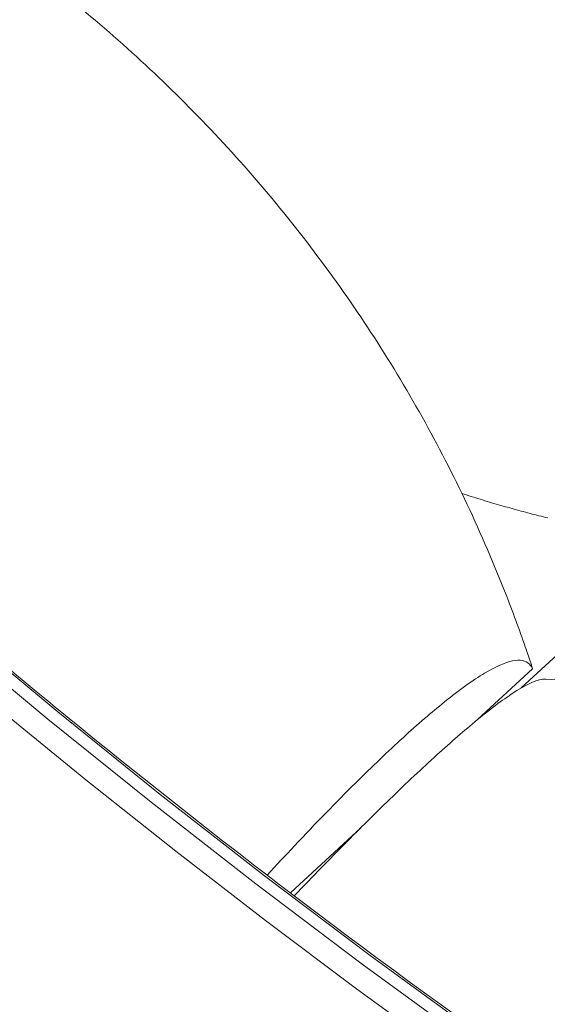
# Model space of a CAD drawing. Units: millimetres. Extents: x -250 to 2378, y -2910 to -1396.
# Drawn here: x 2214 to 2226, y -1513 to -1491 of the extents above; entities that cross this region are included whole.
import ezdxf

# ---------------------------------------------------------------- set-up
doc = ezdxf.new("R2010")
doc.units = ezdxf.units.MM
doc.layers.add('L_C', color=7, linetype='Continuous', lineweight=20)

msp = doc.modelspace()

# ---------------------------------------------------------------- linework, layer by layer
at = {"layer": 'L_C', "extrusion": (-3.92523e-17, 1, 5.47024e-17)}
for p, q in [((2226.272, -1504.488), (2224.947, -1505.716)), ((2225.19, -1505.299), (2224.001, -1506.4)), ((2221.471, -1508.745), (2219.952, -1510.153))]:
    msp.add_line(p, q, dxfattribs=at)
at = {"layer": 'L_C'}
for points in [[(2198.475, -1491.199), (2200.323, -1493.155), (2202.227, -1495.099), (2204.185, -1497.03), (2206.195, -1498.944), (2208.254, -1500.84), (2210.36, -1502.715), (2212.511, -1504.566), (2214.703, -1506.392), (2216.935, -1508.191), (2219.203, -1509.959), (2221.505, -1511.696), (2223.838, -1513.399), (2226.199, -1515.065), (2228.585, -1516.693), (2230.994, -1518.282), (2233.423, -1519.828), (2235.868, -1521.33), (2238.326, -1522.787), (2240.796, -1524.196), (2243.273, -1525.556)], [(2243.307, -1525.277), (2240.846, -1523.926), (2238.392, -1522.525), (2235.949, -1521.078), (2233.519, -1519.585), (2231.106, -1518.049), (2228.712, -1516.471), (2226.341, -1514.853), (2223.995, -1513.197), (2221.676, -1511.505), (2219.389, -1509.779), (2217.135, -1508.022), (2214.918, -1506.234), (2212.739, -1504.42), (2210.602, -1502.58), (2208.51, -1500.717), (2206.463, -1498.834), (2204.466, -1496.931), (2202.52, -1495.013), (2200.628, -1493.081), (2198.792, -1491.137)], [(2225.522, -1502.037), (2225.474, -1502.025), (2225.425, -1502.013), (2225.377, -1502.001), (2225.329, -1501.989), (2225.281, -1501.976), (2225.232, -1501.964), (2225.184, -1501.951), (2225.136, -1501.938), (2225.087, -1501.926), (2225.039, -1501.913), (2224.99, -1501.9), (2224.941, -1501.887), (2224.893, -1501.873), (2224.844, -1501.86), (2224.795, -1501.846), (2224.747, -1501.833), (2224.698, -1501.819), (2224.649, -1501.805), (2224.6, -1501.792), (2224.551, -1501.778), (2224.502, -1501.763), (2224.453, -1501.749), (2224.404, -1501.735), (2224.355, -1501.721), (2224.305, -1501.706), (2224.256, -1501.691), (2224.207, -1501.677), (2224.158, -1501.662), (2224.108, -1501.647), (2224.059, -1501.632), (2224.009, -1501.617), (2223.96, -1501.601), (2223.91, -1501.586), (2223.861, -1501.571), (2223.811, -1501.555), (2223.762, -1501.539), (2223.712, -1501.524), (2223.662, -1501.508)], [(2213.671, -1506.19), (2215.559, -1507.731), (2217.474, -1509.252), (2219.414, -1510.75), (2221.379, -1512.225), (2223.366, -1513.675), (2225.373, -1515.099), (2227.4, -1516.496), (2229.443, -1517.864), (2231.502, -1519.203), (2233.574, -1520.511), (2235.657, -1521.787), (2237.751, -1523.03), (2239.852, -1524.239), (2241.96, -1525.413), (2244.072, -1526.551)]]:
    msp.add_lwpolyline(points, dxfattribs=at)
for points, knots in [([(2195.754, -1417.418), (2197.402, -1417.531), (2199.085, -1417.697), (2202.649, -1418.154), (2204.536, -1418.453), (2208.367, -1419.172), (2210.314, -1419.591), (2214.253, -1420.547), (2216.249, -1421.084), (2220.277, -1422.27), (2222.313, -1422.92), (2226.409, -1424.329), (2228.474, -1425.088), (2232.619, -1426.71), (2234.702, -1427.574), (2238.876, -1429.4), (2240.969, -1430.364), (2245.151, -1432.385), (2247.243, -1433.443), (2251.414, -1435.647), (2253.495, -1436.795), (2257.634, -1439.171), (2259.694, -1440.402), (2263.782, -1442.938), (2265.812, -1444.246), (2269.828, -1446.931), (2271.818, -1448.31), (2275.744, -1451.129), (2277.684, -1452.571), (2281.501, -1455.512), (2283.381, -1457.012), (2287.071, -1460.059), (2288.883, -1461.609), (2292.427, -1464.749), (2294.162, -1466.342), (2297.543, -1469.559), (2299.191, -1471.187), (2302.392, -1474.468), (2303.946, -1476.123), (2306.951, -1479.451), (2308.403, -1481.126), (2311.195, -1484.485), (2312.537, -1486.172), (2315.102, -1489.547), (2316.327, -1491.238), (2318.651, -1494.613), (2319.752, -1496.3), (2321.822, -1499.66), (2322.792, -1501.335), (2324.595, -1504.663), (2325.428, -1506.319), (2326.951, -1509.6), (2327.642, -1511.228), (2328.875, -1514.446), (2329.417, -1516.039), (2330.348, -1519.178), (2330.738, -1520.727), (2331.357, -1523.772), (2331.588, -1525.269), (2331.888, -1528.2), (2331.956, -1529.636), (2331.928, -1532.435), (2331.831, -1533.799), (2331.47, -1536.443), (2331.207, -1537.725), (2330.817, -1539.115), (2330.774, -1539.265), (2330.729, -1539.415)], [0, 0, 0, 0, 10.005864, 10.005864, 20.81891, 20.81891, 31.621602, 31.621602, 42.413718, 42.413718, 53.195741, 53.195741, 63.968673, 63.968673, 74.733713, 74.733713, 85.492092, 85.492092, 96.244993, 96.244993, 106.993528, 106.993528, 117.738727, 117.738727, 128.481553, 128.481553, 139.222918, 139.222918, 149.963697, 149.963697, 160.704754, 160.704754, 171.446958, 171.446958, 182.191203, 182.191203, 192.938432, 192.938432, 203.689647, 203.689647, 214.445927, 214.445927, 225.208429, 225.208429, 235.978367, 235.978367, 246.756959, 246.756959, 257.545301, 257.545301, 268.344112, 268.344112, 279.153273, 279.153273, 289.971014, 289.971014, 300.792629, 300.792629, 311.608662, 311.608662, 322.402978, 322.402978, 333.152112, 333.152112, 343.828568, 343.828568, 345.131587, 345.131587, 345.131587, 345.131587]), ([(2177.856, -1434.684), (2178.437, -1433.777), (2179.096, -1432.923), (2180.56, -1431.33), (2181.366, -1430.591), (2183.118, -1429.232), (2184.065, -1428.612), (2186.093, -1427.492), (2187.175, -1426.992), (2189.463, -1426.117), (2190.672, -1425.741), (2193.205, -1425.115), (2194.532, -1424.865), (2197.291, -1424.49), (2198.726, -1424.366), (2201.692, -1424.244), (2203.226, -1424.245), (2206.377, -1424.374), (2207.998, -1424.5), (2211.314, -1424.877), (2213.012, -1425.127), (2216.471, -1425.747), (2218.234, -1426.117), (2221.813, -1426.975), (2223.632, -1427.464), (2227.309, -1428.553), (2229.17, -1429.155), (2232.923, -1430.468), (2234.816, -1431.18), (2238.621, -1432.707), (2240.535, -1433.524), (2244.369, -1435.255), (2246.291, -1436.171), (2250.131, -1438.095), (2252.051, -1439.105), (2255.874, -1441.211), (2257.78, -1442.308), (2261.563, -1444.581), (2263.444, -1445.759), (2267.165, -1448.186), (2269.009, -1449.438), (2272.645, -1452.005), (2274.441, -1453.322), (2277.972, -1456.013), (2279.709, -1457.389), (2283.113, -1460.188), (2284.782, -1461.614), (2288.037, -1464.505), (2289.627, -1465.972), (2292.715, -1468.937), (2294.216, -1470.438), (2297.117, -1473.46), (2298.52, -1474.984), (2301.217, -1478.045), (2302.513, -1479.585), (2304.988, -1482.666), (2306.169, -1484.211), (2308.406, -1487.295), (2309.464, -1488.837), (2311.449, -1491.904), (2312.377, -1493.433), (2314.094, -1496.465), (2314.886, -1497.972), (2316.324, -1500.95), (2316.973, -1502.425), (2318.122, -1505.331), (2318.623, -1506.765), (2319.46, -1509.542), (2319.801, -1510.888), (2320.068, -1512.204)], [0, 0, 0, 0, 9.752901, 9.752901, 19.501688, 19.501688, 29.263005, 29.263005, 39.045428, 39.045428, 48.848736, 48.848736, 58.667331, 58.667331, 68.494655, 68.494655, 78.325596, 78.325596, 88.156964, 88.156964, 97.987083, 97.987083, 107.815238, 107.815238, 117.641258, 117.641258, 127.465242, 127.465242, 137.287415, 137.287415, 147.108041, 147.108041, 156.927386, 156.927386, 166.745707, 166.745707, 176.563238, 176.563238, 186.380198, 186.380198, 196.196789, 196.196789, 206.013206, 206.013206, 215.829637, 215.829637, 225.64627, 225.64627, 235.4633, 235.4633, 245.280933, 245.280933, 255.099389, 255.099389, 264.918906, 264.918906, 274.739741, 274.739741, 284.562161, 284.562161, 294.38643, 294.38643, 304.212757, 304.212757, 314.041216, 314.041216, 323.871577, 323.871577, 333.432057, 333.432057, 333.432057, 333.432057]), ([(2165.196, -1432.113), (2164.598, -1433.013), (2164.07, -1433.962), (2163.129, -1436.009), (2162.725, -1437.114), (2162.076, -1439.422), (2161.833, -1440.627), (2161.509, -1443.128), (2161.43, -1444.426), (2161.435, -1447.107), (2161.521, -1448.49), (2161.858, -1451.335), (2162.109, -1452.797), (2162.778, -1455.789), (2163.195, -1457.322), (2164.194, -1460.446), (2164.776, -1462.04), (2166.102, -1465.278), (2166.847, -1466.924), (2168.493, -1470.256), (2169.397, -1471.944), (2171.357, -1475.35), (2172.416, -1477.07), (2174.679, -1480.529), (2175.886, -1482.27), (2178.44, -1485.76), (2179.789, -1487.51), (2182.619, -1491.008), (2184.103, -1492.758), (2187.192, -1496.242), (2188.8, -1497.978), (2192.129, -1501.425), (2193.853, -1503.137), (2197.401, -1506.524), (2199.229, -1508.201), (2202.975, -1511.507), (2204.895, -1513.137), (2208.814, -1516.339), (2210.815, -1517.912), (2214.881, -1520.989), (2216.949, -1522.495), (2221.136, -1525.427), (2223.258, -1526.855), (2227.539, -1529.623), (2229.7, -1530.964), (2234.047, -1533.55), (2236.234, -1534.796), (2240.618, -1537.183), (2242.817, -1538.326), (2247.209, -1540.499), (2249.405, -1541.531), (2253.777, -1543.478), (2255.956, -1544.393), (2260.28, -1546.1), (2262.428, -1546.893), (2266.675, -1548.352), (2268.778, -1549.018), (2272.923, -1550.219), (2274.967, -1550.755), (2278.983, -1551.694), (2280.956, -1552.097), (2284.817, -1552.768), (2286.708, -1553.036), (2290.391, -1553.438), (2292.187, -1553.571), (2294.658, -1553.664), (2295.377, -1553.68), (2296.087, -1553.684)], [0, 0, 0, 0, 10.006456, 10.006456, 20.563194, 20.563194, 31.106581, 31.106581, 41.63049, 41.63049, 52.13581, 52.13581, 62.627496, 62.627496, 73.111066, 73.111066, 83.590853, 83.590853, 94.069679, 94.069679, 104.549142, 104.549142, 115.030022, 115.030022, 125.5126, 125.5126, 135.996885, 135.996885, 146.482748, 146.482748, 156.969994, 156.969994, 167.458408, 167.458408, 177.947773, 177.947773, 188.43788, 188.43788, 198.928533, 198.928533, 209.419541, 209.419541, 219.910725, 219.910725, 230.401905, 230.401905, 240.892904, 240.892904, 251.383541, 251.383541, 261.873627, 261.873627, 272.362962, 272.362962, 282.851339, 282.851339, 293.33854, 293.33854, 303.82435, 303.82435, 314.308576, 314.308576, 324.791092, 324.791092, 335.271913, 335.271913, 339.651233, 339.651233, 339.651233, 339.651233]), ([(2176.051, -1450.343), (2176.207, -1451.657), (2176.446, -1453.012), (2177.088, -1455.787), (2177.491, -1457.211), (2178.461, -1460.115), (2179.028, -1461.599), (2180.321, -1464.613), (2181.049, -1466.146), (2182.659, -1469.249), (2183.543, -1470.821), (2185.461, -1473.99), (2186.496, -1475.59), (2188.709, -1478.804), (2189.889, -1480.42), (2192.384, -1483.655), (2193.701, -1485.275), (2196.46, -1488.507), (2197.905, -1490.12), (2200.909, -1493.323), (2202.471, -1494.917), (2205.699, -1498.069), (2207.368, -1499.631), (2210.797, -1502.709), (2212.559, -1504.227), (2216.163, -1507.207), (2218.007, -1508.671), (2221.76, -1511.531), (2223.672, -1512.929), (2227.546, -1515.647), (2229.511, -1516.968), (2233.477, -1519.524), (2235.481, -1520.76), (2239.509, -1523.135), (2241.537, -1524.276), (2245.598, -1526.452), (2247.634, -1527.49), (2251.697, -1529.452), (2253.727, -1530.379), (2257.762, -1532.114), (2259.77, -1532.923), (2263.748, -1534.418), (2265.72, -1535.105), (2269.61, -1536.35), (2271.531, -1536.909), (2275.306, -1537.897), (2277.163, -1538.326), (2280.796, -1539.05), (2282.575, -1539.347), (2286.04, -1539.804), (2287.729, -1539.967), (2291.002, -1540.157), (2292.589, -1540.185), (2295.648, -1540.108), (2297.122, -1540.003), (2299.946, -1539.663), (2301.299, -1539.427), (2303.871, -1538.828), (2305.093, -1538.464), (2307.398, -1537.613), (2308.483, -1537.125), (2310.507, -1536.029), (2311.449, -1535.421), (2313.184, -1534.09), (2313.978, -1533.366), (2315.067, -1532.185), (2315.418, -1531.767), (2315.748, -1531.335)], [0, 0, 0, 0, 9.752798, 9.752798, 19.496476, 19.496476, 29.23614, 29.23614, 38.975123, 38.975123, 48.715183, 48.715183, 58.457081, 58.457081, 68.201017, 68.201017, 77.946905, 77.946905, 87.694528, 87.694528, 97.443622, 97.443622, 107.193913, 107.193913, 116.945135, 116.945135, 126.69704, 126.69704, 136.449391, 136.449391, 146.201963, 146.201963, 155.954536, 155.954536, 165.706891, 165.706891, 175.458803, 175.458803, 185.210035, 185.210035, 194.960338, 194.960338, 204.709448, 204.709448, 214.457091, 214.457091, 224.203, 224.203, 233.946958, 233.946958, 243.688877, 243.688877, 253.428953, 253.428953, 263.16794, 263.16794, 272.907583, 272.907583, 282.651189, 282.651189, 292.404101, 292.404101, 302.173285, 302.173285, 311.964734, 311.964734, 317.035825, 317.035825, 317.035825, 317.035825]), ([(2214.592, -1490.352), (2215.71, -1491.21), (2216.772, -1492.147), (2218.763, -1494.16), (2219.695, -1495.242), (2221.399, -1497.519), (2222.175, -1498.718), (2223.551, -1501.206), (2224.155, -1502.501), (2224.812, -1504.204), (2224.95, -1504.585), (2225.081, -1504.968)], [0, 0, 0, 0, 5.901113, 5.901113, 11.853476, 11.853476, 17.805657, 17.805657, 23.757808, 23.757808, 25.451727, 25.451727, 25.451727, 25.451727]), ([(2219.448, -1509.768), (2219.649, -1509.55), (2219.845, -1509.338), (2220.505, -1508.639), (2220.946, -1508.185), (2221.725, -1507.412), (2222.068, -1507.084), (2222.709, -1506.498), (2223.006, -1506.242), (2223.609, -1505.756), (2223.902, -1505.547), (2224.635, -1505.109), (2224.961, -1505.043), (2225.149, -1505.226), (2225.172, -1505.259), (2225.19, -1505.299)], [-73.648804, -73.648804, -73.648804, -73.648804, -69.151832, -69.151832, -58.251312, -58.251312, -48.598797, -48.598797, -38.867578, -38.867578, -26.922027, -26.922027, -3.926753, -3.926753, 0, 0, 0, 0]), ([(2225.474, -1505.525), (2225.321, -1505.515), (2225.072, -1505.624), (2224.49, -1506.012), (2224.207, -1506.228), (2223.614, -1506.722), (2223.32, -1506.981), (2222.68, -1507.568), (2222.336, -1507.895), (2221.55, -1508.662), (2221.102, -1509.112), (2220.433, -1509.799), (2220.236, -1510.004), (2220.034, -1510.215)], [-86.910486, -86.910486, -86.910486, -86.910486, -69.754123, -69.754123, -57.809582, -57.809582, -48.07846, -48.07846, -38.425961, -38.425961, -27.524768, -27.524768, -23.09437, -23.09437, -23.09437, -23.09437]), ([(2225.474, -1505.525), (2226.882, -1505.617), (2228.287, -1505.806), (2231.064, -1506.374), (2232.442, -1506.756), (2235.127, -1507.703), (2236.44, -1508.27), (2238.969, -1509.576), (2240.192, -1510.317), (2241.778, -1511.435), (2242.192, -1511.743), (2242.599, -1512.06)], [0, 0, 0, 0, 5.901061, 5.901061, 11.85335, 11.85335, 17.805509, 17.805509, 23.757698, 23.757698, 25.91662, 25.91662, 25.91662, 25.91662])]:
    msp.add_open_spline(points, degree=3, knots=knots, dxfattribs=at)
msp.add_open_spline([(2225.19, -1505.299), (2225.155, -1505.189), (2225.119, -1505.079), (2225.081, -1504.968)], degree=3, dxfattribs=at)

doc.saveas('drawing.dxf')
